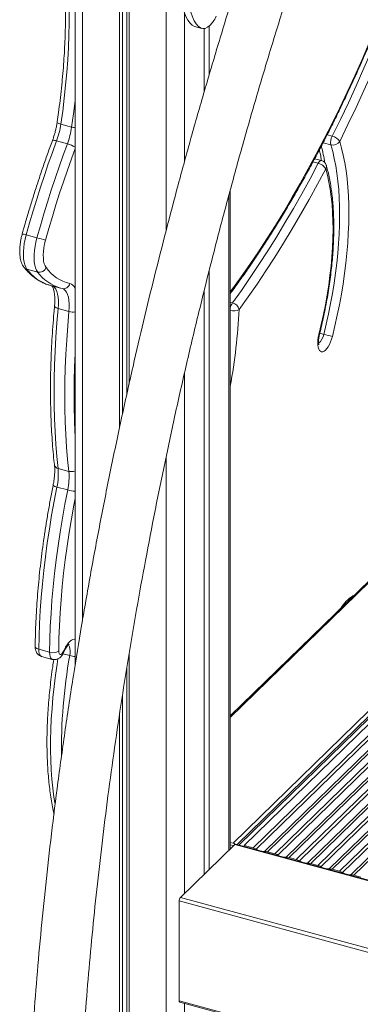
# Model space of a CAD drawing. Units: millimetres. Extents: x -8869 to 22960, y -2122 to 9506.
# Drawn here: x 8610 to 8861, y -47 to 681 of the extents above; entities that cross this region are included whole.
import ezdxf

# ---------------------------------------------------------------- set-up
doc = ezdxf.new("R2010")
doc.units = ezdxf.units.MM

msp = doc.modelspace()

# ---------------------------------------------------------------- linework, layer by layer
at = {"color": 7, "linetype": 'Continuous', "lineweight": 15}
for p, q in [((8650.53, 1302.08), (8650.53, 203.76)), ((8683.28, 1254.18), (8683.28, 378.93)), ((8685.44, 1252.94), (8685.44, 389.01)), ((8688.73, 1251.86), (8688.73, 403.85)), ((8690.35, 1251.68), (8690.35, 411.17)), ((8738.78, 675.68), (8744.09, 674.24)), ((8745.75, 674.1), (8745.75, 627.13)), ((8749.48, 675.9), (8749.48, 639.77)), ((8640, 603.42), (8647.96, 601.25)), ((8636.84, 591.09), (8644.8, 588.93)), ((8832.44, 576.52), (8827.38, 577.89)), ((8765.1, 67.89), (8765.1, 554.8)), ((8614.39, 521.63), (8622.35, 519.46)), ((8614.91, 496.28), (8622.87, 494.12)), ((8749.48, 495.15), (8749.48, 52.64)), ((8631.72, 484.41), (8639.68, 482.25)), ((8639.85, 482.21), (8639.68, 482.25)), ((8639.88, 482.23), (8641.07, 481.91)), ((8745.75, 480.11), (8745.75, 49)), ((8638.01, 467.16), (8645.97, 465)), ((9001.45, 396.77), (8765.1, 166.09)), ((9078.91, 376.38), (8767.16, 72.1)), ((8771.42, 70.72), (9081.1, 372.98)), ((8775.36, 70.46), (9087.12, 374.74)), ((8781.98, 68.66), (9093.73, 372.94)), ((9096.02, 371.95), (8784.27, 67.67)), ((8790.34, 66.02), (9102.09, 370.3)), ((9104.38, 370.04), (8792.63, 65.76)), ((8797.9, 64.33), (9109.65, 368.61)), ((9111.94, 367.62), (8800.18, 63.34)), ((8806.26, 61.69), (9118.01, 365.97)), ((9120.3, 365.72), (8808.55, 61.44)), ((8813.82, 60.01), (9125.57, 364.29)), ((9127.86, 363.3), (8816.1, 59.02)), ((8822.18, 57.36), (9133.93, 361.64)), ((9136.22, 361.39), (8824.47, 57.11)), ((8829.74, 55.68), (9141.49, 359.96)), ((9143.78, 358.97), (8832.02, 54.69)), ((8838.1, 53.04), (9149.85, 357.32)), ((9152.14, 357.06), (8840.39, 52.78)), ((8845.66, 51.35), (9157.41, 355.63)), ((9159.7, 354.64), (8847.94, 50.36)), ((8854.02, 48.71), (9165.77, 352.99)), ((9168.06, 352.74), (8856.31, 48.46)), ((8637.94, 349.02), (8645.9, 346.86)), ((8637.06, 335.27), (8645.02, 333.11)), ((8623.69, 215.35), (8631.65, 213.19)), ((8641.78, 212.41), (8643.51, 215.66)), ((8690.35, 211.87), (8690.35, -395.54)), ((8625.73, 210.08), (8633.69, 207.92)), ((8688.73, 202.05), (8688.73, -395.1)), ((8685.44, 181.1), (8685.44, -394.21)), ((8683.28, 167.16), (8683.28, -393.62)), ((8768.46, 71.17), (8728.32, 31.99)), ((8767.16, 72.1), (8765.1, 72.66)), ((8767.16, 70.39), (8765.1, 70.95)), ((8767.16, 69.9), (8767.16, 70.39)), ((9114.2, -22.44), (8768.98, 71.38)), ((8775.36, 70.46), (8775.36, 69.65)), ((8781.98, 68.66), (8775.36, 70.46)), ((8797.9, 64.33), (8792.63, 65.76)), ((8813.82, 60.01), (8808.55, 61.44)), ((8829.74, 55.68), (8824.47, 57.11)), ((8845.66, 51.35), (8840.39, 52.78)), ((8861.58, 47.03), (8856.31, 48.46)), ((8727.39, 29.37), (8727.39, -44.35)), ((8727.8, -45.37), (9100.8, -146.74))]:
    msp.add_line(p, q, dxfattribs=at)
at = {"color": 8, "linetype": 'Continuous', "lineweight": 15}
for p, q in [((8655.86, 1292.62), (8655.86, 236.21)), ((8717.77, 1283.17), (8717.77, 525.12)), ((8731.28, 685.95), (8731.28, 575.69)), ((8839.33, 588.11), (8833.57, 589.67)), ((8840.33, 594.52), (8836.58, 595.54)), ((8830.08, 574.49), (8826.14, 575.56)), ((8763.95, 550.52), (8763.95, 66.76)), ((8766.69, 471.39), (8765.1, 471.82)), ((8834.05, 448.11), (8831.15, 448.9)), ((8731.28, 419.47), (8731.28, 34.88)), ((9002.85, 397.06), (8765.1, 165.01)), ((9080.68, 374.19), (8770.12, 71.08)), ((8717.77, 357.94), (8717.77, -402.99)), ((8855.57, 254.39), (8855.66, 254.88)), ((8855.66, 254.88), (8856.55, 255.34)), ((8641.55, 212.04), (8646.52, 210.69)), ((8767.16, 70.39), (8767.16, 69.9)), ((8768.46, 71.17), (9114.16, -22.79)), ((8727.39, 29.37), (9108, -74.07)), ((8728.32, 31.99), (9108.32, -71.28)), ((8727.39, -44.35), (9100.87, -145.85)), ((8731.28, -46.31), (8731.28, -406.67))]:
    msp.add_line(p, q, dxfattribs=at)
at = {"color": 7, "linetype": 'Continuous', "lineweight": 15, "flags": 128}
for points in [[(8641.4, 742.62), (8642.57, 735.29), (8643.57, 727.73), (8644.4, 719.95), (8645.07, 711.96), (8645.57, 703.76), (8645.9, 695.37), (8646.07, 686.81), (8646.06, 678.07), (8645.89, 669.17), (8645.55, 660.13), (8645.04, 650.95), (8644.36, 641.65), (8643.52, 632.23), (8642.51, 622.71), (8641.33, 613.1), (8640, 603.42)], [(8636.84, 591.09), (8633.75, 582.61), (8630.73, 574.06), (8627.8, 565.44), (8624.95, 556.77), (8622.18, 548.05), (8619.49, 539.28), (8616.9, 530.47), (8614.39, 521.63)], [(8845.89, 590.69), (8847.29, 585.68), (8848.54, 580.4), (8849.62, 574.86), (8850.53, 569.08), (8851.28, 563.06), (8851.87, 556.83), (8852.28, 550.39), (8852.52, 543.76), (8852.6, 536.95), (8852.5, 529.97), (8852.23, 522.84), (8851.79, 515.57), (8851.18, 508.19), (8850.41, 500.7), (8849.47, 493.11), (8848.36, 485.46), (8847.09, 477.74), (8845.67, 469.98), (8844.08, 462.2), (8842.35, 454.4), (8840.46, 446.61)], [(8622.35, 519.46), (8624.86, 528.31), (8627.45, 537.11), (8630.14, 545.88), (8632.91, 554.61), (8635.76, 563.28), (8638.69, 571.89), (8641.71, 580.45), (8644.8, 588.93)], [(8834.05, 448.11), (8835.88, 455.68), (8837.57, 463.25), (8839.11, 470.82), (8840.49, 478.36), (8841.73, 485.85), (8842.8, 493.29), (8843.71, 500.66), (8844.47, 507.94), (8845.06, 515.12), (8845.48, 522.18), (8845.74, 529.11), (8845.84, 535.89), (8845.77, 542.5), (8845.53, 548.95), (8845.13, 555.21), (8844.57, 561.26), (8843.84, 567.11), (8842.95, 572.72), (8841.9, 578.1), (8840.69, 583.24), (8839.33, 588.11)], [(8766.69, 471.39), (8773.26, 480.58), (8779.79, 490.04), (8786.28, 499.75), (8792.72, 509.72), (8799.1, 519.94), (8805.43, 530.4), (8811.69, 541.09), (8817.89, 552.01), (8824.02, 563.14), (8830.08, 574.49)], [(8835.55, 570.49), (8829.44, 559.04), (8823.26, 547.81), (8817, 536.79), (8810.68, 526.01), (8804.3, 515.46), (8797.86, 505.15), (8791.37, 495.1), (8784.83, 485.29), (8778.24, 475.75), (8771.61, 466.48)], [(8830.52, 448.1), (8832.27, 455.38), (8833.88, 462.67), (8835.32, 469.94), (8836.61, 477.19), (8837.74, 484.38), (8838.69, 491.51), (8839.48, 498.55), (8840.1, 505.49), (8840.55, 512.31), (8840.83, 519), (8840.93, 525.53), (8840.86, 531.9), (8840.61, 538.08), (8840.19, 544.06), (8839.6, 549.83), (8838.84, 555.37), (8837.91, 560.67), (8836.81, 565.71), (8835.55, 570.49)], [(8614.39, 521.63), (8613.61, 518.49), (8612.99, 515.35), (8612.57, 512.28), (8612.33, 509.3), (8612.29, 506.49), (8612.44, 503.88), (8612.79, 501.52), (8613.32, 499.44), (8614.03, 497.69), (8614.91, 496.28)], [(8622.87, 494.12), (8621.99, 495.52), (8621.28, 497.28), (8620.75, 499.35), (8620.4, 501.72), (8620.25, 504.33), (8620.29, 507.14), (8620.53, 510.11), (8620.95, 513.19), (8621.57, 516.33), (8622.35, 519.46)], [(8628.68, 517.67), (8627.99, 514.88), (8627.48, 512.1), (8627.14, 509.38), (8627, 506.79), (8627.05, 504.37), (8627.29, 502.18), (8627.72, 500.27), (8628.33, 498.66), (8629.1, 497.39)], [(8638.01, 467.16), (8637.09, 456.51), (8636.34, 445.98), (8635.75, 435.57), (8635.33, 425.29), (8635.07, 415.16), (8634.98, 405.18), (8635.06, 395.36), (8635.31, 385.71), (8635.72, 376.25), (8636.29, 366.97), (8637.03, 357.89), (8637.94, 349.02)], [(8645.9, 346.86), (8644.99, 355.73), (8644.25, 364.81), (8643.67, 374.08), (8643.27, 383.55), (8643.02, 393.2), (8642.94, 403.01), (8643.03, 413), (8643.29, 423.13), (8643.71, 433.41), (8644.3, 443.82), (8645.05, 454.35), (8645.97, 465)], [(8840.46, 446.61), (8839.86, 444.52), (8839.12, 442.51), (8838.27, 440.65), (8837.34, 439), (8836.35, 437.6), (8835.34, 436.49), (8834.33, 435.72), (8833.35, 435.3), (8832.44, 435.24), (8831.62, 435.56), (8830.92, 436.23), (8830.36, 437.24), (8829.96, 438.55), (8829.72, 440.14), (8829.66, 441.94), (8829.77, 443.91), (8830.06, 445.98), (8830.52, 448.1)], [(8637.06, 335.27), (8635.05, 324.88), (8633.19, 314.52), (8631.49, 304.2), (8629.95, 293.95), (8628.58, 283.76), (8627.37, 273.65), (8626.33, 263.63), (8625.47, 253.72), (8624.77, 243.92), (8624.24, 234.26), (8623.88, 224.73), (8623.69, 215.35)], [(8631.65, 213.19), (8631.84, 222.56), (8632.2, 232.09), (8632.72, 241.76), (8633.42, 251.56), (8634.29, 261.47), (8635.33, 271.48), (8636.54, 281.59), (8637.91, 291.78), (8639.45, 302.04), (8641.15, 312.36), (8643.01, 322.72), (8645.02, 333.11)], [(8638.41, 214.17), (8638.47, 213.15), (8638.68, 212.33), (8639.03, 211.78), (8639.49, 211.53), (8640.03, 211.59), (8640.62, 211.97), (8641.22, 212.64), (8641.78, 213.55)], [(8641.78, 213.55), (8642, 213.96), (8642.22, 214.37), (8642.43, 214.78), (8642.65, 215.19), (8642.87, 215.6), (8643.09, 216), (8643.3, 216.41), (8643.52, 216.82)], [(8767.53, 70.26), (8767.49, 70.28), (8767.16, 70.39)], [(8727.39, -44.35), (8727.41, -44.66), (8727.46, -44.93), (8727.55, -45.15), (8727.66, -45.29), (8727.8, -45.37)]]:
    msp.add_lwpolyline(points, dxfattribs=at)
at = {"color": 8, "linetype": 'Continuous', "lineweight": 15, "flags": 128}
for points in [[(8765.1, 479.53), (8766.76, 481.76), (8773.16, 490.61), (8779.53, 499.71), (8785.86, 509.08), (8792.13, 518.69), (8798.36, 528.55), (8804.54, 538.65), (8810.65, 548.98), (8816.7, 559.53), (8822.69, 570.3), (8828.6, 581.28), (8834.44, 592.47), (8840.2, 603.85), (8845.88, 615.42), (8851.47, 627.17), (8856.98, 639.09), (8862.39, 651.18), (8867.7, 663.43), (8872.92, 675.82), (8873.88, 678.15)], [(8840.33, 594.52), (8846.34, 606.78), (8852.27, 619.23), (8858.09, 631.87), (8863.81, 644.69), (8869.43, 657.67), (8874.94, 670.82), (8877.53, 677.15)], [(8883.97, 675.4), (8880.81, 667.67), (8875.25, 654.4), (8869.58, 641.3), (8863.81, 628.37), (8857.93, 615.62), (8851.96, 603.06), (8845.89, 590.69)], [(8647.96, 601.25), (8649.29, 610.94), (8650.47, 620.55), (8650.53, 621.06)], [(8640, 603.42), (8639.18, 603.67), (8638.47, 603.95), (8637.92, 604.24), (8637.52, 604.53), (8637.31, 604.81), (8637.28, 605.04)], [(8636.84, 591.09), (8636.01, 591.3), (8635.27, 591.43), (8634.65, 591.5), (8634.18, 591.48), (8633.87, 591.39), (8633.75, 591.26)], [(8650.53, 585.37), (8647.77, 577.79), (8644.8, 569.36), (8641.9, 560.87), (8639.09, 552.32), (8636.36, 543.72), (8633.72, 535.07), (8631.16, 526.39), (8628.68, 517.67)], [(8830.08, 574.49), (8830.53, 575.24), (8831, 575.84), (8831.48, 576.27), (8831.94, 576.5), (8832.37, 576.53), (8832.44, 576.52)], [(8633.59, 483.91), (8634.15, 483.62), (8635.24, 482.73), (8636.18, 481.44), (8636.96, 479.78), (8637.56, 477.79), (8637.97, 475.48), (8638.18, 472.91), (8638.2, 470.12), (8638.01, 467.16)], [(8645.97, 465), (8646.16, 467.96), (8646.14, 470.75), (8645.93, 473.32), (8645.52, 475.62), (8644.92, 477.62), (8644.14, 479.28), (8643.2, 480.56), (8642.11, 481.46), (8641.06, 481.91)], [(8638.01, 467.16), (8637.19, 467.42), (8636.49, 467.73), (8635.94, 468.07), (8635.56, 468.43), (8635.35, 468.8), (8635.33, 469.06)], [(8830.94, 448.08), (8830.94, 448.07), (8830.82, 448.06), (8830.52, 448.1)], [(8650.53, 435.43), (8650.46, 434.07), (8650.04, 423.93), (8649.79, 413.93), (8649.7, 404.08), (8649.78, 394.4), (8650.02, 384.88), (8650.42, 375.54), (8650.53, 373.62)], [(8650.53, 326.92), (8649.58, 321.96), (8647.75, 311.76), (8646.08, 301.61), (8644.57, 291.52), (8643.22, 281.49), (8642.03, 271.54), (8641.01, 261.68), (8640.15, 251.93), (8639.46, 242.29), (8638.94, 232.78), (8638.59, 223.4), (8638.41, 214.17)], [(8643.52, 216.82), (8644.56, 218.57), (8645.64, 220.06), (8646.75, 221.25), (8647.85, 222.12), (8648.92, 222.63), (8649.94, 222.79), (8650.53, 222.7)], [(8646.52, 210.69), (8646.76, 212.56), (8646.82, 214.31), (8646.69, 215.87), (8646.38, 217.17), (8645.91, 218.17), (8645.56, 218.62)], [(8623.69, 215.35), (8622.87, 215.63), (8622.18, 215.98), (8621.63, 216.39), (8621.25, 216.84), (8621.05, 217.32), (8621.02, 217.6)], [(8623.69, 215.35), (8623.77, 213.67), (8624.04, 212.25), (8624.49, 211.15), (8625.11, 210.4), (8625.73, 210.08)], [(8633.69, 207.92), (8633.07, 208.24), (8632.45, 208.99), (8632, 210.09), (8631.73, 211.51), (8631.65, 213.19)], [(8637.82, 208.33), (8637.21, 204.47), (8636.03, 196.16), (8635.01, 187.91), (8634.15, 179.76), (8633.46, 171.71), (8632.95, 163.78), (8632.6, 155.98), (8632.42, 148.33), (8632.41, 140.83), (8632.57, 133.51), (8632.9, 126.37), (8633.4, 119.44), (8634.07, 112.71), (8634.91, 106.2), (8635.74, 100.92)]]:
    msp.add_lwpolyline(points, dxfattribs=at)
at = {"color": 7, "linetype": 'Continuous', "lineweight": 15}
for centre, radius, start, end in [((8579.28, 612.4), 61.38, 339.68779, 351.58467), ((8587.24, 610.24), 61.38, 339.68779, 351.58467), ((8849.11, 589.86), 9.94, 152.066, 190.16065), ((8840.83, 593.92), 6, 255.47487, 327.49219), ((8838.32, 585.65), 9.1, 33.69354, 77.26793), ((8831.13, 571.69), 5, 16.12139, 74.79549), ((8828.18, 566.16), 8.55, 30.45319, 77.1969), ((8557.97, 280.36), 247.62, 73.40754, 74.93078), ((8624.07, 499.4), 5.41, 257.1539, 338.2736), ((8654.14, 515.62), 30.97, 216.05514, 255.88442), ((8641.93, 486.6), 4.76, 257.34125, 347.68941), ((8765.05, 464.83), 6.77, 14.1678, 75.93842), ((8854.52, 521.19), 75.9, 254.35556, 259.32809), ((8592.37, 345.01), 45.74, 347.7072, 5.02717), ((8600.33, 342.85), 45.74, 347.7072, 5.02717), ((8634, 220.69), 7.87, 252.61197, 304.04878), ((8766.46, 69.71), 2.49, 36.07984, 73.68599), ((8768.9, 70.85), 0.541, 80.73183, 143.96753), ((8779.56, 59.94), 9.04, 58.67932, 74.5194), ((8790.67, 78.25), 12.36, 238.80592, 249.37057), ((8789.84, 75.1), 9.1, 260.22566, 273.16634), ((8790.71, 58.89), 7.13, 74.3943, 92.95994), ((8795.48, 55.62), 9.04, 58.67932, 74.5194), ((8806.59, 73.92), 12.36, 238.80592, 249.37057), ((8805.76, 70.78), 9.1, 260.22566, 273.16634), ((8806.63, 54.57), 7.13, 74.3943, 92.95994), ((8811.4, 51.29), 9.04, 58.67932, 74.5194), ((8822.51, 69.59), 12.36, 238.80592, 249.37057), ((8821.68, 66.45), 9.1, 260.22566, 273.16634), ((8822.55, 50.24), 7.13, 74.3943, 92.95994), ((8827.32, 46.96), 9.04, 58.67932, 74.5194), ((8838.43, 65.27), 12.36, 238.80592, 249.37057), ((8837.6, 62.13), 9.1, 260.22566, 273.16634), ((8838.47, 45.91), 7.13, 74.3943, 92.95994), ((8843.24, 42.64), 9.04, 58.67932, 74.5194), ((8854.35, 60.94), 12.36, 238.80592, 249.37057), ((8853.52, 57.8), 9.1, 260.22566, 273.16634), ((8854.39, 41.59), 7.13, 74.3943, 92.95994), ((8731.48, 29.39), 4.09, 140.51294, 180.34344)]:
    msp.add_arc(centre, radius, start, end, dxfattribs=at)
at = {"color": 8, "linetype": 'Continuous', "lineweight": 15}
for centre, radius, start, end in [((8652.57, 618.53), 17.88, 255.05467, 263.43974), ((8640.38, 571.1), 18.37, 56.45434, 76.05869), ((8698.82, 551.1), 138.23, 9.90116, 15.11562), ((8832.75, 572.23), 3.29, 328.19452, 15.08626), ((8601.37, 476.89), 46.59, 73.77534, 77.46555), ((8615.93, 500.17), 4.02, 218.45975, 255.27706), ((8640.91, 515.28), 32.21, 216.14463, 253.40581), ((8648.87, 513.12), 32.21, 216.14463, 253.40581), ((8644.76, 479.38), 6.47, 26.96453, 73.614), ((8775.4, 465.52), 10.49, 146.01525, 168.74514), ((8320.94, 489.52), 451.25, 349.82595, 357.07413), ((8767.47, 473.92), 8.51, 253.83307, 299.08556), ((8649.29, 477.41), 12.85, 255.0543, 275.54058), ((8823.54, 449.76), 10.64, 309.34822, 351.10104), ((8638.38, 352.18), 3.19, 192.63414, 262.0362), ((8647.73, 354.01), 7.39, 255.61658, 292.20824), ((8637.48, 339.89), 4.64, 226.35383, 264.80598), ((8652.51, 360.14), 28.05, 254.53155, 265.95132), ((8869.61, 232.52), 26.36, 121.96803, 149.35132), ((8640.58, 212.98), 1.33, 334.72729, 25.19795), ((8642.27, 216.26), 1.37, 334.29795, 24.24919), ((9043.38, 140.6), 403, 169.98373, 180.66247), ((8652.18, 231.73), 21.79, 254.95997, 265.65294)]:
    msp.add_arc(centre, radius, start, end, dxfattribs=at)
at = {"color": 7, "linetype": 'Continuous', "lineweight": 15}
for centre, start_param, end_param in [((8750.09, 745.03), 5.139754, 9.702754), ((8744.78, 746.47), 6.23483, 9.375358), ((8750.09, 745.03), 3.419568, 3.670284)]:
    msp.add_ellipse(centre, major_axis=(5.12, 70.94), ratio=0.253045, start_param=start_param, end_param=end_param, dxfattribs=at)
for points, knots in [([(8638.73, 745.09), (8638.93, 743.92), (8639.5, 740.51), (8640.35, 734.71), (8641.22, 727.64), (8641.94, 720.38), (8642.53, 712.92), (8642.97, 705.28), (8643.27, 697.47), (8643.42, 689.5), (8643.43, 681.37), (8643.29, 673.11), (8643.01, 664.7), (8642.58, 656.17), (8642.01, 647.52), (8641.29, 638.77), (8640.43, 629.92), (8639.42, 620.98), (8638.37, 612.68), (8637.61, 607.35), (8637.28, 605.03)], [0, 0, 0, 0, 0.0304342, 0.0880825, 0.1457577, 0.203464, 0.2611999, 0.3189639, 0.3767541, 0.434569, 0.4924066, 0.5502654, 0.6081435, 0.6660394, 0.7239517, 0.7818787, 0.8398192, 0.8977718, 0.9557354, 1, 1, 1, 1]), ([(8778.29, 733.12), (8774.54, 721.42), (8767.06, 698.12), (8756.31, 663.05), (8745.96, 628.1), (8736.04, 593.29), (8726.6, 558.84), (8717.62, 524.79), (8709.1, 491.13), (8700.98, 457.7), (8692.77, 422.43), (8684.55, 385.38), (8676.41, 346.6), (8668.82, 308.25), (8661.75, 270.36), (8655.22, 232.95), (8649.01, 194.94), (8643.19, 156.39), (8637.79, 117.38), (8632.97, 79.04), (8628.72, 41.4), (8625.01, 4.47), (8621.84, -31.72), (8619.1, -68.32), (8616.84, -105.24), (8615.1, -142.41), (8613.93, -178.61), (8613.28, -213.89), (8613.29, -236.82), (8613.3, -248.21)], [0, 0, 0, 0, 0.035539, 0.070806, 0.105804, 0.14053, 0.174986, 0.208563, 0.241879, 0.274935, 0.307729, 0.346429, 0.384759, 0.42272, 0.46031, 0.497531, 0.534382, 0.574161, 0.613501, 0.6524, 0.690859, 0.728878, 0.766458, 0.803597, 0.843942, 0.883755, 0.923036, 0.961784, 1, 1, 1, 1]), ([(8650.78, -261.76), (8650.74, -251.95), (8650.64, -232.16), (8651, -201.73), (8651.75, -170.45), (8652.95, -138.27), (8654.6, -105.22), (8656.73, -71.29), (8659.29, -37.48), (8662.24, -3.86), (8665.55, 29.5), (8669.33, 63.57), (8673.59, 98.32), (8678.34, 133.75), (8683.52, 169.28), (8689.11, 204.87), (8695.1, 240.48), (8701.59, 276.64), (8708.59, 313.32), (8716.11, 350.5), (8724.15, 388.16), (8732.74, 426.27), (8741.55, 463.46), (8750.55, 499.7), (8759.67, 534.92), (8769.25, 570.4), (8779.3, 606.13), (8789.81, 642.07), (8800.77, 678.2), (8808.42, 702.24), (8812.26, 714.32)], [0, 0, 0, 0, 0.033247, 0.067058, 0.101431, 0.136366, 0.171865, 0.207926, 0.24455, 0.278616, 0.313155, 0.348167, 0.383652, 0.41961, 0.45604, 0.491256, 0.526903, 0.56298, 0.599488, 0.636427, 0.673796, 0.711597, 0.749828, 0.784525, 0.819569, 0.854961, 0.8907, 0.926786, 0.963219, 1, 1, 1, 1]), ([(8765.1, 478.32), (8765.53, 478.89), (8768, 482.17), (8772.46, 488.38), (8778.49, 496.95), (8784.47, 505.77), (8790.41, 514.8), (8796.3, 524.05), (8802.15, 533.5), (8807.94, 543.17), (8813.68, 553.02), (8819.35, 563.08), (8824.97, 573.31), (8830.52, 583.73), (8836, 594.33), (8841.41, 605.09), (8846.75, 616.02), (8852.01, 627.1), (8857.19, 638.34), (8862.28, 649.72), (8867.29, 661.24), (8871.3, 670.68), (8873.6, 676.32), (8874.3, 678.03)], [0, 0, 0, 0, 0.010822, 0.061785, 0.11274, 0.163684, 0.21462, 0.265548, 0.316467, 0.367379, 0.418284, 0.469181, 0.520073, 0.570959, 0.621839, 0.672713, 0.723583, 0.774449, 0.82531, 0.876167, 0.927021, 0.977871, 1, 1, 1, 1]), ([(8637.28, 605.03), (8637.2, 604.56), (8636.99, 603.17), (8636.54, 600.82), (8635.88, 598.02), (8635.1, 595.24), (8634.38, 592.98), (8633.9, 591.68), (8633.75, 591.26)], [0, 0, 0, 0, 0.104631, 0.30425, 0.504379, 0.70483, 0.90529, 1, 1, 1, 1]), ([(8633.75, 591.26), (8633.12, 589.55), (8631.29, 584.59), (8628.35, 576.31), (8624.95, 566.39), (8621.66, 556.4), (8618.49, 546.33), (8615.43, 536.21), (8613.12, 528.22), (8611.83, 523.59), (8611.48, 522.37)], [0, 0, 0, 0, 0.076457, 0.221692, 0.366922, 0.512144, 0.65736, 0.802572, 0.94778, 1, 1, 1, 1]), ([(8830.86, 584.45), (8831.13, 583.3), (8831.71, 580.75), (8832.19, 578.02), (8832.45, 576.53)], [0, 0, 0, 0, 0.452908, 1, 1, 1, 1]), ([(8830.94, 448.08), (8831.24, 449.27), (8832.1, 452.72), (8833.42, 458.45), (8834.86, 465.24), (8836.17, 472.03), (8837.34, 478.78), (8838.37, 485.49), (8839.26, 492.15), (8840.01, 498.74), (8840.61, 505.25), (8841.06, 511.67), (8841.36, 517.98), (8841.51, 524.18), (8841.51, 530.24), (8841.36, 536.17), (8841.06, 541.94), (8840.61, 547.55), (8840, 552.98), (8839.25, 558.23), (8838.34, 563.29), (8837.29, 568.06), (8836.45, 571.27), (8835.99, 572.89), (8835.93, 573.08)], [0, 0, 0, 0, 0.025445, 0.073754, 0.12207, 0.170394, 0.218727, 0.267073, 0.315434, 0.363815, 0.412218, 0.460646, 0.509105, 0.557597, 0.606128, 0.654702, 0.703326, 0.752003, 0.800741, 0.849544, 0.898416, 0.947362, 0.993822, 1, 1, 1, 1]), ([(8611.48, 522.37), (8611.36, 521.9), (8610.99, 520.55), (8610.5, 518.3), (8610.04, 515.63), (8609.74, 513), (8609.6, 510.43), (8609.62, 507.93), (8609.82, 505.53), (8610.23, 503.23), (8610.84, 501.16), (8611.64, 499.35), (8612.33, 498.25), (8612.74, 497.73), (8612.78, 497.67)], [0, 0, 0, 0, 0.049152, 0.142005, 0.235093, 0.328646, 0.422984, 0.518502, 0.615693, 0.715113, 0.81709, 0.906885, 0.990025, 1, 1, 1, 1]), ([(8612.78, 497.67), (8613.2, 497.15), (8614.4, 495.66), (8616.49, 493.42), (8619.08, 491.05), (8621.79, 489), (8624.6, 487.25), (8627.5, 485.84), (8629.88, 484.92), (8631.31, 484.55), (8631.72, 484.44)], [0, 0, 0, 0, 0.079429, 0.227378, 0.374077, 0.519033, 0.662183, 0.803672, 0.943849, 1, 1, 1, 1]), ([(8633.1, 484.07), (8633.1, 484.07), (8633.1, 484.07), (8633.29, 483.92), (8633.62, 483.52), (8634.02, 482.83), (8634.44, 481.82), (8634.84, 480.53), (8635.16, 478.96), (8635.41, 477.13), (8635.54, 475.06), (8635.56, 472.78), (8635.47, 470.75), (8635.36, 469.48), (8635.33, 469.07)], [0, 0, 0, 0, 0.069585, 0.15589, 0.237767, 0.324245, 0.409946, 0.496377, 0.584494, 0.674487, 0.766222, 0.859447, 0.953882, 1, 1, 1, 1]), ([(8635.33, 469.07), (8635.17, 467.3), (8634.7, 462.19), (8634.04, 453.8), (8633.39, 443.93), (8632.9, 434.17), (8632.55, 424.53), (8632.35, 415.01), (8632.29, 405.63), (8632.39, 396.39), (8632.64, 387.3), (8633.03, 378.37), (8633.58, 369.6), (8634.26, 361.15), (8634.85, 355.15), (8635.2, 352.01), (8635.26, 351.49)], [0, 0, 0, 0, 0.041509, 0.120398, 0.199299, 0.278213, 0.357142, 0.436086, 0.515048, 0.594029, 0.673029, 0.752051, 0.831096, 0.910165, 0.985114, 1, 1, 1, 1]), ([(8830.56, 440.35), (8830.56, 440.34), (8830.58, 440.31), (8830.48, 440.56), (8830.36, 441.09), (8830.25, 441.91), (8830.22, 442.99), (8830.28, 444.3), (8830.46, 445.78), (8830.7, 447.07), (8830.88, 447.84), (8830.94, 448.08)], [0, 0, 0, 0, 0.045259, 0.153444, 0.266159, 0.386395, 0.514729, 0.650185, 0.791124, 0.935811, 1, 1, 1, 1]), ([(8635.26, 351.49), (8635.3, 351.13), (8635.4, 350.12), (8635.48, 348.28), (8635.46, 345.93), (8635.3, 343.43), (8635.01, 340.79), (8634.66, 338.47), (8634.38, 337.04), (8634.28, 336.54)], [0, 0, 0, 0, 0.086679, 0.247476, 0.410127, 0.574726, 0.740827, 0.908041, 1, 1, 1, 1]), ([(8634.28, 336.54), (8633.95, 334.85), (8632.97, 329.96), (8631.46, 321.87), (8629.8, 312.3), (8628.27, 302.78), (8626.89, 293.3), (8625.65, 283.88), (8624.55, 274.54), (8623.6, 265.27), (8622.79, 256.08), (8622.13, 247), (8621.62, 238.01), (8621.26, 229.15), (8621.08, 222.36), (8621.04, 218.54), (8621.02, 217.59)], [0, 0, 0, 0, 0.040928, 0.118669, 0.196418, 0.274174, 0.351938, 0.429712, 0.507496, 0.585293, 0.663103, 0.740928, 0.81877, 0.89663, 0.974509, 1, 1, 1, 1]), ([(8643.51, 215.66), (8643.64, 215.9), (8644.01, 216.56), (8644.61, 217.5), (8645.27, 218.34), (8645.77, 218.85), (8646.1, 219.09), (8646.11, 219.1), (8646.12, 219.1)], [0, 0, 0, 0, 0.111398, 0.316347, 0.514729, 0.704484, 0.867327, 1, 1, 1, 1]), ([(8621.02, 217.59), (8621.03, 217.28), (8621.04, 216.42), (8621.22, 215.13), (8621.65, 213.76), (8622.27, 212.58), (8623.08, 211.57), (8624.09, 210.78), (8625, 210.27), (8625.59, 210.15), (8625.76, 210.11)], [0, 0, 0, 0, 0.095896, 0.26771, 0.417359, 0.554699, 0.687154, 0.817749, 0.94787, 1, 1, 1, 1]), ([(8633.7, 207.96), (8633.99, 207.88), (8634.69, 207.68), (8635.85, 207.71), (8637.07, 207.96), (8638.19, 208.45), (8639.21, 209.13), (8640.16, 210.01), (8641.03, 211.1), (8641.53, 211.97), (8641.78, 212.41)], [0, 0, 0, 0, 0.0867104, 0.2128316, 0.3333588, 0.452329, 0.5741445, 0.7045118, 0.8502386, 1, 1, 1, 1]), ([(8634.76, 207.75), (8634.49, 205.99), (8633.82, 201.64), (8632.9, 194.77), (8632, 187.14), (8631.25, 179.58), (8630.65, 172.12), (8630.19, 164.76), (8629.88, 157.5), (8629.72, 150.37), (8629.71, 143.37), (8629.85, 136.52), (8630.15, 129.81), (8630.59, 123.27), (8631.18, 116.9), (8631.92, 110.7), (8632.82, 104.7), (8633.81, 99.11), (8634.58, 95.64), (8634.94, 94.01)], [0, 0, 0, 0, 0.040962, 0.10115, 0.161353, 0.221573, 0.281813, 0.342075, 0.402363, 0.462679, 0.523026, 0.583408, 0.643828, 0.704291, 0.764799, 0.825358, 0.885969, 0.946638, 1, 1, 1, 1])]:
    msp.add_open_spline(points, degree=3, knots=knots, dxfattribs=at)

doc.saveas('drawing.dxf')
